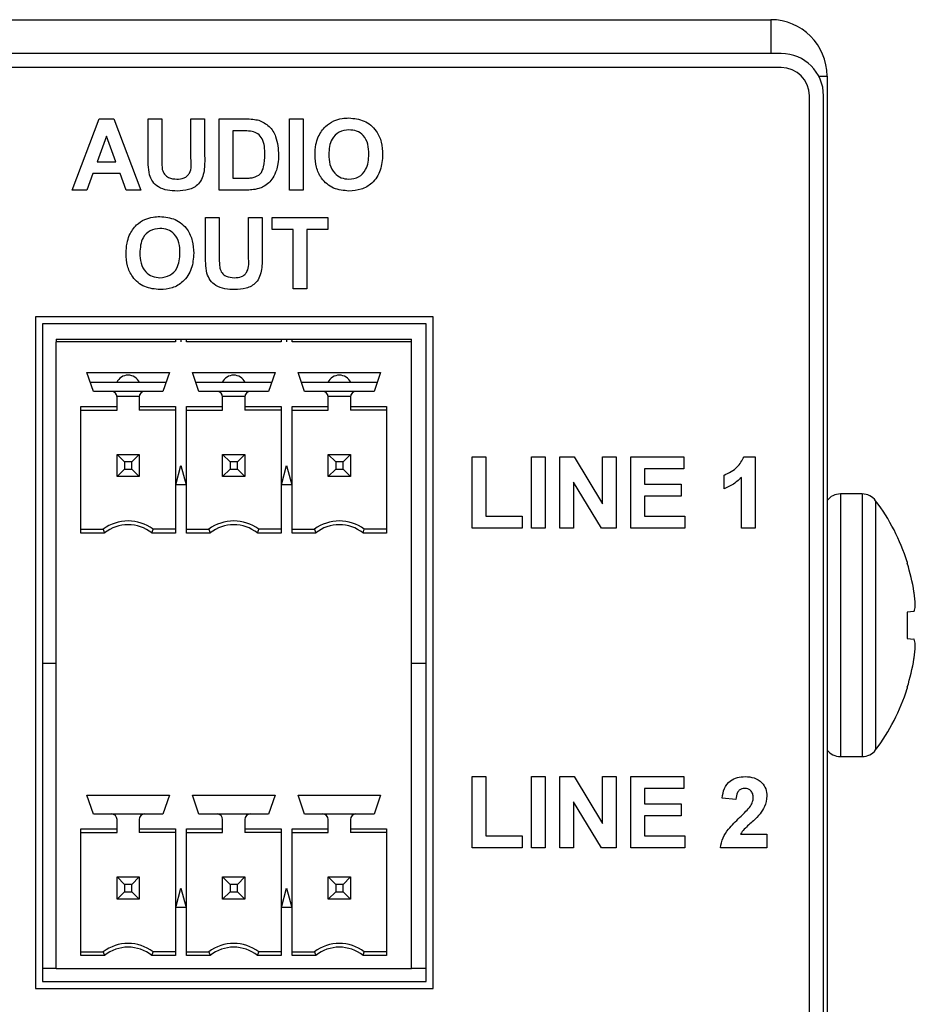
# Model space of a CAD drawing. Units: inches. Extents: x 0 to 22, y 0 to 17.
# Drawn here: x 20.2 to 20.8, y 9.3 to 10 of the extents above; entities that cross this region are included whole.
import ezdxf

# ---------------------------------------------------------------- set-up
doc = ezdxf.new("R2010")
doc.units = ezdxf.units.IN
doc.header["$MEASUREMENT"] = 0

msp = doc.modelspace()

# ---------------------------------------------------------------- linework, layer by layer
at = {"color": 7, "linetype": 'Continuous', "lineweight": 25}
for p, q in [((16.58979, 10.03923), (20.69729, 10.03923)), ((20.69729, 10.03923), (20.69729, 10.01523)), ((20.70479, 10.01523), (16.57729, 10.01523)), ((20.70479, 10.00523), (16.57729, 10.00523)), ((20.73132, 9.99923), (20.73729, 9.99923)), ((20.73729, 9.99923), (20.73729, 9.22523)), ((20.72479, 9.23923), (20.72479, 9.98523)), ((20.73479, 9.21923), (20.73479, 9.98523)), ((20.20129, 9.91823), (20.2204, 9.96879)), ((20.2204, 9.96879), (20.2307, 9.96879)), ((20.2307, 9.96879), (20.2499, 9.91823)), ((20.25508, 9.94193), (20.25508, 9.96879)), ((20.25508, 9.96879), (20.26481, 9.96879)), ((20.26481, 9.96879), (20.26481, 9.94135)), ((20.28555, 9.94076), (20.28555, 9.96879)), ((20.28555, 9.96879), (20.29527, 9.96879)), ((20.29527, 9.96879), (20.29527, 9.94234)), ((20.30564, 9.96879), (20.32419, 9.96879)), ((20.30564, 9.91823), (20.30564, 9.96879)), ((20.35555, 9.96879), (20.36527, 9.96879)), ((20.35555, 9.91823), (20.35555, 9.96879)), ((20.36527, 9.96879), (20.36527, 9.91823)), ((20.22559, 9.95647), (20.21897, 9.93832)), ((20.23224, 9.93832), (20.22559, 9.95647)), ((20.32018, 9.96036), (20.31536, 9.96036)), ((20.31536, 9.96036), (20.31536, 9.92666)), ((20.21897, 9.93832), (20.23224, 9.93832)), ((20.21592, 9.9299), (20.21166, 9.91823)), ((20.23533, 9.9299), (20.21592, 9.9299)), ((20.23959, 9.91823), (20.23533, 9.9299)), ((20.31536, 9.92666), (20.32337, 9.92666)), ((20.21166, 9.91823), (20.20129, 9.91823)), ((20.2499, 9.91823), (20.23959, 9.91823)), ((20.32473, 9.91823), (20.30564, 9.91823)), ((20.36527, 9.91823), (20.35555, 9.91823)), ((20.29592, 9.89879), (20.30564, 9.89879)), ((20.29592, 9.87193), (20.29592, 9.89879)), ((20.30564, 9.89879), (20.30564, 9.87135)), ((20.32638, 9.87076), (20.32638, 9.89879)), ((20.32638, 9.89879), (20.3361, 9.89879)), ((20.3361, 9.89879), (20.3361, 9.87234)), ((20.34323, 9.89879), (20.38277, 9.89879)), ((20.34323, 9.89036), (20.34323, 9.89879)), ((20.38277, 9.89879), (20.38277, 9.89036)), ((20.35814, 9.89036), (20.34323, 9.89036)), ((20.35814, 9.84823), (20.35814, 9.89036)), ((20.36787, 9.89036), (20.36787, 9.84823)), ((20.38277, 9.89036), (20.36787, 9.89036)), ((20.36787, 9.84823), (20.35814, 9.84823)), ((20.45754, 9.82823), (20.17504, 9.82823)), ((20.17504, 9.82823), (20.17504, 9.35123)), ((20.45254, 9.82323), (20.18004, 9.82323)), ((20.18004, 9.82323), (20.18004, 9.35623)), ((20.45254, 9.35623), (20.45254, 9.82323)), ((20.45754, 9.35123), (20.45754, 9.82823)), ((20.18976, 9.81243), (20.18976, 9.81046)), ((20.18976, 9.81243), (20.2745, 9.81243)), ((20.18976, 9.36558), (20.18976, 9.81046)), ((20.2745, 9.81046), (20.18976, 9.81046)), ((20.2745, 9.81243), (20.2745, 9.81046)), ((20.2745, 9.81243), (20.28238, 9.81243)), ((20.27844, 9.81243), (20.27844, 9.81046)), ((20.28238, 9.81046), (20.28238, 9.81243)), ((20.28238, 9.81243), (20.3495, 9.81243)), ((20.3495, 9.81046), (20.28238, 9.81046)), ((20.3495, 9.81243), (20.3495, 9.81046)), ((20.3495, 9.81243), (20.35738, 9.81243)), ((20.35344, 9.81243), (20.35344, 9.81046)), ((20.35738, 9.81046), (20.35738, 9.81243)), ((20.35738, 9.81243), (20.44212, 9.81243)), ((20.44212, 9.81046), (20.35738, 9.81046)), ((20.44212, 9.81046), (20.44212, 9.81243)), ((20.44212, 9.36558), (20.44212, 9.81046)), ((20.21624, 9.77522), (20.21161, 9.78861)), ((20.21161, 9.78861), (20.27027, 9.78861)), ((20.27027, 9.78861), (20.26565, 9.77522)), ((20.29124, 9.77522), (20.28661, 9.78861)), ((20.28661, 9.78861), (20.34527, 9.78861)), ((20.34527, 9.78861), (20.34065, 9.77522)), ((20.36624, 9.77522), (20.36161, 9.78861)), ((20.36161, 9.78861), (20.42027, 9.78861)), ((20.42027, 9.78861), (20.41565, 9.77522)), ((20.23283, 9.78172), (20.21399, 9.78172)), ((20.26789, 9.78172), (20.24906, 9.78172)), ((20.30783, 9.78172), (20.28899, 9.78172)), ((20.34289, 9.78172), (20.32406, 9.78172)), ((20.38283, 9.78172), (20.36399, 9.78172)), ((20.41789, 9.78172), (20.39906, 9.78172)), ((20.22913, 9.77522), (20.21624, 9.77522)), ((20.25275, 9.77522), (20.22913, 9.77522)), ((20.26565, 9.77522), (20.25275, 9.77522)), ((20.30413, 9.77522), (20.29124, 9.77522)), ((20.32775, 9.77522), (20.30413, 9.77522)), ((20.34065, 9.77522), (20.32775, 9.77522)), ((20.37913, 9.77522), (20.36624, 9.77522)), ((20.40275, 9.77522), (20.37913, 9.77522)), ((20.41565, 9.77522), (20.40275, 9.77522)), ((20.23307, 9.76467), (20.23307, 9.77129)), ((20.24882, 9.77129), (20.24882, 9.76467)), ((20.30807, 9.76467), (20.30807, 9.77129)), ((20.32382, 9.77129), (20.32382, 9.76467)), ((20.38307, 9.76467), (20.38307, 9.77129)), ((20.39882, 9.77129), (20.39882, 9.76467)), ((20.20738, 9.67475), (20.20738, 9.76467)), ((20.20738, 9.76467), (20.23307, 9.76467)), ((20.20738, 9.76204), (20.23307, 9.76204)), ((20.23307, 9.76204), (20.23307, 9.76467)), ((20.24882, 9.76467), (20.24882, 9.76204)), ((20.24882, 9.76467), (20.2745, 9.76467)), ((20.2745, 9.76204), (20.24882, 9.76204)), ((20.2745, 9.76467), (20.2745, 9.67475)), ((20.28238, 9.67475), (20.28238, 9.76467)), ((20.28238, 9.76467), (20.30807, 9.76467)), ((20.28238, 9.76204), (20.30807, 9.76204)), ((20.30807, 9.76204), (20.30807, 9.76467)), ((20.32382, 9.76467), (20.32382, 9.76204)), ((20.32382, 9.76467), (20.3495, 9.76467)), ((20.3495, 9.76204), (20.32382, 9.76204)), ((20.3495, 9.76467), (20.3495, 9.67475)), ((20.35738, 9.67475), (20.35738, 9.76467)), ((20.35738, 9.76467), (20.38307, 9.76467)), ((20.35738, 9.76204), (20.38307, 9.76204)), ((20.38307, 9.76204), (20.38307, 9.76467)), ((20.39882, 9.76467), (20.4245, 9.76467)), ((20.39882, 9.76467), (20.39882, 9.76204)), ((20.4245, 9.76204), (20.39882, 9.76204)), ((20.4245, 9.76467), (20.4245, 9.67475)), ((20.23834, 9.72527), (20.23307, 9.73054)), ((20.23307, 9.73054), (20.24882, 9.73054)), ((20.23307, 9.71479), (20.23307, 9.73054)), ((20.24354, 9.72527), (20.23834, 9.72527)), ((20.23834, 9.72527), (20.23834, 9.72007)), ((20.24354, 9.72527), (20.24882, 9.73054)), ((20.24354, 9.72007), (20.24354, 9.72527)), ((20.24882, 9.73054), (20.24882, 9.71479)), ((20.30807, 9.73054), (20.31334, 9.72527)), ((20.30807, 9.73054), (20.32382, 9.73054)), ((20.30807, 9.71479), (20.30807, 9.73054)), ((20.31334, 9.72527), (20.31334, 9.72007)), ((20.31854, 9.72527), (20.31334, 9.72527)), ((20.32382, 9.73054), (20.31854, 9.72527)), ((20.31854, 9.72007), (20.31854, 9.72527)), ((20.32382, 9.73054), (20.32382, 9.71479)), ((20.38307, 9.71479), (20.38307, 9.73054)), ((20.38307, 9.73054), (20.38834, 9.72527)), ((20.38307, 9.73054), (20.39882, 9.73054)), ((20.38834, 9.72527), (20.38834, 9.72007)), ((20.39354, 9.72527), (20.38834, 9.72527)), ((20.39882, 9.73054), (20.39354, 9.72527)), ((20.39354, 9.72007), (20.39354, 9.72527)), ((20.39882, 9.73054), (20.39882, 9.71479)), ((20.48522, 9.67823), (20.48522, 9.72879)), ((20.48522, 9.72879), (20.49494, 9.72879)), ((20.49494, 9.72879), (20.49494, 9.68666)), ((20.52735, 9.67823), (20.52735, 9.72879)), ((20.52735, 9.72879), (20.53708, 9.72879)), ((20.53708, 9.72879), (20.53708, 9.67823)), ((20.54745, 9.67823), (20.54745, 9.72879)), ((20.54745, 9.72879), (20.5576, 9.72879)), ((20.5576, 9.72879), (20.57791, 9.69555)), ((20.57791, 9.72879), (20.58763, 9.72879)), ((20.57791, 9.69555), (20.57791, 9.72879)), ((20.58763, 9.72879), (20.58763, 9.67823)), ((20.598, 9.67823), (20.598, 9.72879)), ((20.598, 9.72879), (20.6356, 9.72879)), ((20.6356, 9.72879), (20.6356, 9.72036)), ((20.67836, 9.72879), (20.68616, 9.72879)), ((20.68616, 9.72879), (20.68616, 9.67823)), ((20.23307, 9.71479), (20.23834, 9.72007)), ((20.23834, 9.72007), (20.24354, 9.72007)), ((20.24882, 9.71479), (20.24354, 9.72007)), ((20.27475, 9.70889), (20.27844, 9.72267)), ((20.27844, 9.72267), (20.28213, 9.70889)), ((20.31334, 9.72007), (20.30807, 9.71479)), ((20.31334, 9.72007), (20.31854, 9.72007)), ((20.31854, 9.72007), (20.32382, 9.71479)), ((20.34975, 9.70889), (20.35344, 9.72267)), ((20.35344, 9.72267), (20.35713, 9.70889)), ((20.38834, 9.72007), (20.38307, 9.71479)), ((20.38834, 9.72007), (20.39354, 9.72007)), ((20.39354, 9.72007), (20.39882, 9.71479)), ((20.60773, 9.72036), (20.60773, 9.70934)), ((20.6356, 9.72036), (20.60773, 9.72036)), ((20.24882, 9.71479), (20.23307, 9.71479)), ((20.32382, 9.71479), (20.30807, 9.71479)), ((20.39882, 9.71479), (20.38307, 9.71479)), ((20.57716, 9.67823), (20.55717, 9.71094)), ((20.55717, 9.71094), (20.55717, 9.67823)), ((20.66412, 9.7061), (20.66412, 9.71582)), ((20.67643, 9.67823), (20.67643, 9.71422)), ((20.28213, 9.70889), (20.27475, 9.70889)), ((20.35713, 9.70889), (20.34975, 9.70889)), ((20.60773, 9.70934), (20.63365, 9.70934)), ((20.63365, 9.70934), (20.63365, 9.70092)), ((20.60773, 9.70092), (20.60773, 9.68666)), ((20.63365, 9.70092), (20.60773, 9.70092)), ((20.76221, 9.70248), (20.74676, 9.70248)), ((20.49494, 9.68666), (20.52087, 9.68666)), ((20.52087, 9.68666), (20.52087, 9.67823)), ((20.60773, 9.68666), (20.63625, 9.68666)), ((20.63625, 9.68666), (20.63625, 9.67823)), ((20.20738, 9.67739), (20.22323, 9.67739)), ((20.22323, 9.67739), (20.22413, 9.67475)), ((20.25776, 9.67475), (20.25866, 9.67739)), ((20.2745, 9.67739), (20.25866, 9.67739)), ((20.28238, 9.67739), (20.29823, 9.67739)), ((20.29823, 9.67739), (20.29913, 9.67475)), ((20.33276, 9.67475), (20.33366, 9.67739)), ((20.3495, 9.67739), (20.33366, 9.67739)), ((20.35738, 9.67739), (20.37323, 9.67739)), ((20.37323, 9.67739), (20.37413, 9.67475)), ((20.40776, 9.67475), (20.40866, 9.67739)), ((20.4245, 9.67739), (20.40866, 9.67739)), ((20.52087, 9.67823), (20.48522, 9.67823)), ((20.53708, 9.67823), (20.52735, 9.67823)), ((20.55717, 9.67823), (20.54745, 9.67823)), ((20.58763, 9.67823), (20.57716, 9.67823)), ((20.63625, 9.67823), (20.598, 9.67823)), ((20.68616, 9.67823), (20.67643, 9.67823)), ((20.22413, 9.67475), (20.20738, 9.67475)), ((20.2745, 9.67475), (20.25776, 9.67475)), ((20.29913, 9.67475), (20.28238, 9.67475)), ((20.3495, 9.67475), (20.33276, 9.67475)), ((20.37413, 9.67475), (20.35738, 9.67475)), ((20.4245, 9.67475), (20.40776, 9.67475)), ((20.79425, 9.65422), (20.79425, 9.65323)), ((20.79913, 9.63226), (20.79902, 9.63302)), ((20.79902, 9.61903), (20.79425, 9.61861)), ((20.79425, 9.61861), (20.79425, 9.59984)), ((20.79902, 9.61903), (20.79913, 9.61919)), ((20.79425, 9.59984), (20.79902, 9.59943)), ((20.79913, 9.59927), (20.79902, 9.59943)), ((20.79902, 9.58543), (20.79913, 9.5862)), ((20.18976, 9.58211), (20.18004, 9.58211)), ((20.45254, 9.58211), (20.44212, 9.58211)), ((20.79425, 9.56523), (20.79425, 9.56424)), ((20.74676, 9.51598), (20.76221, 9.51598)), ((20.48522, 9.45123), (20.48522, 9.50179)), ((20.48522, 9.50179), (20.49494, 9.50179)), ((20.49494, 9.50179), (20.49494, 9.45966)), ((20.52735, 9.45123), (20.52735, 9.50179)), ((20.52735, 9.50179), (20.53708, 9.50179)), ((20.53708, 9.50179), (20.53708, 9.45123)), ((20.54745, 9.50179), (20.5576, 9.50179)), ((20.54745, 9.45123), (20.54745, 9.50179)), ((20.5576, 9.50179), (20.57791, 9.46855)), ((20.57791, 9.46855), (20.57791, 9.50179)), ((20.57791, 9.50179), (20.58763, 9.50179)), ((20.58763, 9.50179), (20.58763, 9.45123)), ((20.598, 9.45123), (20.598, 9.50179)), ((20.598, 9.50179), (20.6356, 9.50179)), ((20.6356, 9.50179), (20.6356, 9.49336)), ((20.21161, 9.48861), (20.27027, 9.48861)), ((20.21624, 9.47522), (20.21161, 9.48861)), ((20.27027, 9.48861), (20.26565, 9.47522)), ((20.29124, 9.47522), (20.28661, 9.48861)), ((20.28661, 9.48861), (20.34527, 9.48861)), ((20.34527, 9.48861), (20.34065, 9.47522)), ((20.36161, 9.48861), (20.42027, 9.48861)), ((20.36624, 9.47522), (20.36161, 9.48861)), ((20.42027, 9.48861), (20.41565, 9.47522)), ((20.6356, 9.49336), (20.60773, 9.49336)), ((20.60773, 9.49336), (20.60773, 9.48234)), ((20.57716, 9.45123), (20.55717, 9.48394)), ((20.55717, 9.48394), (20.55717, 9.45123)), ((20.60773, 9.48234), (20.63365, 9.48234)), ((20.63365, 9.48234), (20.63365, 9.47392)), ((20.67254, 9.48558), (20.66282, 9.48653)), ((20.22913, 9.47522), (20.21624, 9.47522)), ((20.25275, 9.47522), (20.22913, 9.47522)), ((20.26565, 9.47522), (20.25275, 9.47522)), ((20.30413, 9.47522), (20.29124, 9.47522)), ((20.32775, 9.47522), (20.30413, 9.47522)), ((20.34065, 9.47522), (20.32775, 9.47522)), ((20.37913, 9.47522), (20.36624, 9.47522)), ((20.40275, 9.47522), (20.37913, 9.47522)), ((20.41565, 9.47522), (20.40275, 9.47522)), ((20.60773, 9.47392), (20.60773, 9.45966)), ((20.63365, 9.47392), (20.60773, 9.47392)), ((20.23307, 9.46467), (20.23307, 9.47129)), ((20.24882, 9.47129), (20.24882, 9.46467)), ((20.30807, 9.46467), (20.30807, 9.47129)), ((20.32382, 9.47129), (20.32382, 9.46467)), ((20.38307, 9.46467), (20.38307, 9.47129)), ((20.39882, 9.47129), (20.39882, 9.46467)), ((20.20738, 9.37475), (20.20738, 9.46467)), ((20.20738, 9.46467), (20.23307, 9.46467)), ((20.20738, 9.46204), (20.23307, 9.46204)), ((20.23307, 9.46204), (20.23307, 9.46467)), ((20.24882, 9.46467), (20.24882, 9.46204)), ((20.24882, 9.46467), (20.2745, 9.46467)), ((20.2745, 9.46204), (20.24882, 9.46204)), ((20.2745, 9.46467), (20.2745, 9.37475)), ((20.28238, 9.37475), (20.28238, 9.46467)), ((20.28238, 9.46467), (20.30807, 9.46467)), ((20.28238, 9.46204), (20.30807, 9.46204)), ((20.30807, 9.46204), (20.30807, 9.46467)), ((20.32382, 9.46467), (20.32382, 9.46204)), ((20.32382, 9.46467), (20.3495, 9.46467)), ((20.3495, 9.46204), (20.32382, 9.46204)), ((20.3495, 9.46467), (20.3495, 9.37475)), ((20.35738, 9.37475), (20.35738, 9.46467)), ((20.35738, 9.46467), (20.38307, 9.46467)), ((20.35738, 9.46204), (20.38307, 9.46204)), ((20.38307, 9.46204), (20.38307, 9.46467)), ((20.39882, 9.46467), (20.4245, 9.46467)), ((20.39882, 9.46467), (20.39882, 9.46204)), ((20.4245, 9.46204), (20.39882, 9.46204)), ((20.4245, 9.46467), (20.4245, 9.37475)), ((20.49494, 9.45966), (20.52087, 9.45966)), ((20.52087, 9.45966), (20.52087, 9.45123)), ((20.60773, 9.45966), (20.63625, 9.45966)), ((20.63625, 9.45966), (20.63625, 9.45123)), ((20.67579, 9.46095), (20.69458, 9.46095)), ((20.69458, 9.46095), (20.69458, 9.45123)), ((20.52087, 9.45123), (20.48522, 9.45123)), ((20.53708, 9.45123), (20.52735, 9.45123)), ((20.55717, 9.45123), (20.54745, 9.45123)), ((20.58763, 9.45123), (20.57716, 9.45123)), ((20.63625, 9.45123), (20.598, 9.45123)), ((20.69458, 9.45123), (20.66152, 9.45123)), ((20.23307, 9.41479), (20.23307, 9.43054)), ((20.23307, 9.43054), (20.23834, 9.42527)), ((20.23307, 9.43054), (20.24882, 9.43054)), ((20.23834, 9.42527), (20.23834, 9.42007)), ((20.24354, 9.42527), (20.23834, 9.42527)), ((20.24882, 9.43054), (20.24354, 9.42527)), ((20.24354, 9.42007), (20.24354, 9.42527)), ((20.24882, 9.43054), (20.24882, 9.41479)), ((20.31334, 9.42527), (20.30807, 9.43054)), ((20.30807, 9.43054), (20.32382, 9.43054)), ((20.30807, 9.41479), (20.30807, 9.43054)), ((20.31854, 9.42527), (20.31334, 9.42527)), ((20.31334, 9.42527), (20.31334, 9.42007)), ((20.31854, 9.42527), (20.32382, 9.43054)), ((20.31854, 9.42007), (20.31854, 9.42527)), ((20.32382, 9.43054), (20.32382, 9.41479)), ((20.38834, 9.42527), (20.38307, 9.43054)), ((20.38307, 9.43054), (20.39882, 9.43054)), ((20.38307, 9.41479), (20.38307, 9.43054)), ((20.39354, 9.42527), (20.38834, 9.42527)), ((20.38834, 9.42527), (20.38834, 9.42007)), ((20.39354, 9.42527), (20.39882, 9.43054)), ((20.39354, 9.42007), (20.39354, 9.42527)), ((20.39882, 9.43054), (20.39882, 9.41479)), ((20.23834, 9.42007), (20.23307, 9.41479)), ((20.23834, 9.42007), (20.24354, 9.42007)), ((20.24354, 9.42007), (20.24882, 9.41479)), ((20.27475, 9.40889), (20.27844, 9.42267)), ((20.27844, 9.42267), (20.28213, 9.40889)), ((20.30807, 9.41479), (20.31334, 9.42007)), ((20.31334, 9.42007), (20.31854, 9.42007)), ((20.32382, 9.41479), (20.31854, 9.42007)), ((20.34975, 9.40889), (20.35344, 9.42267)), ((20.35344, 9.42267), (20.35713, 9.40889)), ((20.38307, 9.41479), (20.38834, 9.42007)), ((20.38834, 9.42007), (20.39354, 9.42007)), ((20.39882, 9.41479), (20.39354, 9.42007)), ((20.24882, 9.41479), (20.23307, 9.41479)), ((20.32382, 9.41479), (20.30807, 9.41479)), ((20.39882, 9.41479), (20.38307, 9.41479)), ((20.28213, 9.40889), (20.27475, 9.40889)), ((20.35713, 9.40889), (20.34975, 9.40889)), ((20.20738, 9.37739), (20.22323, 9.37739)), ((20.22323, 9.37739), (20.22413, 9.37475)), ((20.25776, 9.37475), (20.25866, 9.37739)), ((20.2745, 9.37739), (20.25866, 9.37739)), ((20.28238, 9.37739), (20.29823, 9.37739)), ((20.29823, 9.37739), (20.29913, 9.37475)), ((20.33276, 9.37475), (20.33366, 9.37739)), ((20.3495, 9.37739), (20.33366, 9.37739)), ((20.35738, 9.37739), (20.37323, 9.37739)), ((20.37323, 9.37739), (20.37413, 9.37475)), ((20.40776, 9.37475), (20.40866, 9.37739)), ((20.4245, 9.37739), (20.40866, 9.37739)), ((20.22413, 9.37475), (20.20738, 9.37475)), ((20.2745, 9.37475), (20.25776, 9.37475)), ((20.29913, 9.37475), (20.28238, 9.37475)), ((20.3495, 9.37475), (20.33276, 9.37475)), ((20.37413, 9.37475), (20.35738, 9.37475)), ((20.4245, 9.37475), (20.40776, 9.37475)), ((20.18976, 9.36558), (20.18004, 9.36558)), ((20.18976, 9.36558), (20.44212, 9.36558)), ((20.45254, 9.36558), (20.44212, 9.36558)), ((20.45254, 9.36563), (20.45194, 9.36563)), ((20.18004, 9.35623), (20.45254, 9.35623)), ((20.17504, 9.35123), (20.45754, 9.35123))]:
    msp.add_line(p, q, dxfattribs=at)
at = {"color": 8, "linetype": 'Continuous', "lineweight": 25}
for p, q in [((20.23302, 9.77188), (20.24886, 9.77188)), ((20.30802, 9.77188), (20.32386, 9.77188)), ((20.38302, 9.77188), (20.39886, 9.77188)), ((20.74676, 9.70248), (20.74676, 9.51598)), ((20.76221, 9.70248), (20.76221, 9.51598)), ((20.77178, 9.69769), (20.77178, 9.52076))]:
    msp.add_line(p, q, dxfattribs=at)
at = {"color": 7, "linetype": 'Continuous', "lineweight": 25}
for centre, radius, start, end in [((20.69729, 9.99923), 0.04, 0, 90), ((20.70479, 9.98523), 0.03, 0, 90), ((20.70479, 9.98523), 0.02, 360, 90), ((20.24094, 9.77778), 0.00902, 25.87669, 154.12331), ((20.31594, 9.77778), 0.00902, 25.87669, 154.12331), ((20.39094, 9.77778), 0.00902, 25.87669, 154.12331), ((20.22913, 9.77129), 0.00394, 0, 90), ((20.25275, 9.77129), 0.00394, 90, 180), ((20.30413, 9.77129), 0.00394, 0, 90), ((20.32775, 9.77129), 0.00394, 90, 180), ((20.37913, 9.77129), 0.00394, 0, 90), ((20.40275, 9.77129), 0.00394, 90, 180), ((20.74676, 9.69051), 0.01197, 90, 142.2926), ((20.76221, 9.69051), 0.01197, 36.88619, 90), ((20.6539, 9.60923), 0.14739, 17.7735, 36.88619), ((20.24094, 9.65377), 0.02953, 53.1301, 126.8699), ((20.31594, 9.65377), 0.02953, 53.1301, 126.8699), ((20.39094, 9.65377), 0.02953, 53.1301, 126.8699), ((20.24094, 9.65377), 0.02689, 51.29582, 128.70418), ((20.31594, 9.65377), 0.02689, 51.29582, 128.70418), ((20.39094, 9.65377), 0.02689, 51.29582, 128.70418), ((20.65314, 9.60925), 0.14781, 9.25644, 17.31093), ((20.67494, 9.6162), 0.12523, 3.4952, 7.36847), ((20.77582, 9.6263), 0.02437, 343.03721, 351.63703), ((20.77582, 9.59215), 0.02437, 8.36296, 16.96279), ((20.67494, 9.60226), 0.12523, 352.63153, 356.5048), ((20.65314, 9.60921), 0.14781, 342.68908, 350.74356), ((20.6539, 9.60923), 0.14739, 323.11381, 342.2265), ((20.74676, 9.52795), 0.01197, 217.7074, 270), ((20.76221, 9.52795), 0.01197, 270, 323.11381), ((20.22913, 9.47129), 0.00394, 0, 90), ((20.25275, 9.47129), 0.00394, 90, 180), ((20.30413, 9.47129), 0.00394, 0, 90), ((20.32775, 9.47129), 0.00394, 90, 180), ((20.37913, 9.47129), 0.00394, 0, 90), ((20.40275, 9.47129), 0.00394, 90, 180), ((20.24094, 9.35377), 0.02953, 53.1301, 126.8699), ((20.31594, 9.35377), 0.02953, 53.1301, 126.8699), ((20.39094, 9.35377), 0.02953, 53.1301, 126.8699), ((20.24094, 9.35377), 0.02689, 51.29582, 128.70418), ((20.31594, 9.35377), 0.02689, 51.29582, 128.70418), ((20.39094, 9.35377), 0.02689, 51.29582, 128.70418)]:
    msp.add_arc(centre, radius, start, end, dxfattribs=at)
for points, knots in [([(20.32419, 9.96879), (20.32599, 9.96878), (20.32921, 9.96876), (20.33237, 9.96811), (20.33376, 9.96782)], [0, 0, 0, 0, 0.560237, 1, 1, 1, 1]), ([(20.33376, 9.96782), (20.33637, 9.96659), (20.3416, 9.96411), (20.34705, 9.9549), (20.3475, 9.94753), (20.34777, 9.94302)], [0, 0, 0, 0, 0.27907, 0.559338, 1, 1, 1, 1]), ([(20.37596, 9.95606), (20.37745, 9.95875), (20.38012, 9.96355), (20.38487, 9.96626), (20.38696, 9.96745)], [0, 0, 0, 0, 0.559951, 1, 1, 1, 1]), ([(20.38696, 9.96745), (20.38889, 9.96811), (20.39236, 9.96928), (20.39601, 9.96939), (20.39761, 9.96943)], [0, 0, 0, 0, 0.559553, 1, 1, 1, 1]), ([(20.39761, 9.96943), (20.40138, 9.96908), (20.4089, 9.96836), (20.41727, 9.96121), (20.42119, 9.95227), (20.42151, 9.94638), (20.42167, 9.94344)], [0, 0, 0, 0, 0.279831, 0.558669, 0.779006, 1, 1, 1, 1]), ([(20.32897, 9.95987), (20.32733, 9.96005), (20.32441, 9.96037), (20.32147, 9.96036), (20.32018, 9.96036)], [0, 0, 0, 0, 0.559751, 1, 1, 1, 1]), ([(20.33805, 9.94349), (20.33796, 9.94742), (20.33782, 9.9529), (20.33335, 9.95852), (20.33043, 9.95942), (20.32897, 9.95987)], [0, 0, 0, 0, 0.559431, 0.779516, 1, 1, 1, 1]), ([(20.3737, 9.9432), (20.37377, 9.94567), (20.37389, 9.95007), (20.37533, 9.95423), (20.37596, 9.95606)], [0, 0, 0, 0, 0.5601704, 1, 1, 1, 1]), ([(20.39773, 9.96101), (20.39533, 9.96073), (20.39052, 9.96018), (20.38411, 9.95361), (20.38368, 9.94736), (20.38342, 9.94354)], [0, 0, 0, 0, 0.280275, 0.559876, 1, 1, 1, 1]), ([(20.41194, 9.94368), (20.41184, 9.94606), (20.41163, 9.9508), (20.40857, 9.95694), (20.40335, 9.96053), (20.39961, 9.96085), (20.39773, 9.96101)], [0, 0, 0, 0, 0.281087, 0.560011, 0.779689, 1, 1, 1, 1]), ([(20.25608, 9.92916), (20.25573, 9.93153), (20.2551, 9.93576), (20.25509, 9.94004), (20.25508, 9.94193)], [0, 0, 0, 0, 0.559744, 1, 1, 1, 1]), ([(20.29527, 9.94234), (20.29533, 9.9389), (20.29545, 9.93208), (20.29223, 9.92233), (20.28391, 9.91792), (20.27849, 9.9177), (20.27578, 9.91758)], [0, 0, 0, 0, 0.28222, 0.559191, 0.778866, 1, 1, 1, 1]), ([(20.32984, 9.92714), (20.33163, 9.92783), (20.33524, 9.9292), (20.33782, 9.93585), (20.33796, 9.94059), (20.33805, 9.94349)], [0, 0, 0, 0, 0.278193, 0.558019, 1, 1, 1, 1]), ([(20.34777, 9.94302), (20.34772, 9.94098), (20.34763, 9.93733), (20.34666, 9.93381), (20.34623, 9.93227)], [0, 0, 0, 0, 0.560078, 1, 1, 1, 1]), ([(20.39775, 9.91758), (20.39401, 9.91792), (20.38655, 9.9186), (20.37817, 9.92559), (20.37418, 9.93444), (20.37386, 9.94028), (20.3737, 9.9432)], [0, 0, 0, 0, 0.27994, 0.558703, 0.779045, 1, 1, 1, 1]), ([(20.38342, 9.94354), (20.38354, 9.94114), (20.38377, 9.93638), (20.38694, 9.93028), (20.3921, 9.92657), (20.39585, 9.92619), (20.39773, 9.92601)], [0, 0, 0, 0, 0.2810207, 0.5601164, 0.7799424, 1, 1, 1, 1]), ([(20.39773, 9.92601), (20.40014, 9.92632), (20.40494, 9.92694), (20.41124, 9.93362), (20.41168, 9.93986), (20.41194, 9.94368)], [0, 0, 0, 0, 0.279991, 0.559769, 1, 1, 1, 1]), ([(20.42167, 9.94344), (20.42142, 9.9397), (20.42092, 9.93224), (20.41503, 9.92318), (20.40655, 9.91822), (20.40069, 9.91779), (20.39775, 9.91758)], [0, 0, 0, 0, 0.280551, 0.559487, 0.779435, 1, 1, 1, 1]), ([(20.26481, 9.94135), (20.2648, 9.93977), (20.26479, 9.93694), (20.26507, 9.93412), (20.2652, 9.93288)], [0, 0, 0, 0, 0.560183, 1, 1, 1, 1]), ([(20.27548, 9.92601), (20.27727, 9.92609), (20.27995, 9.92622), (20.28299, 9.92813), (20.28622, 9.93244), (20.28585, 9.93707), (20.28555, 9.94076)], [0, 0, 0, 0, 0.250018, 0.375146, 0.500355, 1, 1, 1, 1]), ([(20.27578, 9.91758), (20.27345, 9.91762), (20.26881, 9.91771), (20.26262, 9.91995), (20.25803, 9.92401), (20.25673, 9.92744), (20.25608, 9.92916)], [0, 0, 0, 0, 0.28103, 0.560409, 0.780282, 1, 1, 1, 1]), ([(20.2652, 9.93288), (20.26563, 9.93169), (20.26647, 9.9293), (20.27022, 9.9264), (20.27349, 9.92616), (20.27548, 9.92601)], [0, 0, 0, 0, 0.280067, 0.560125, 1, 1, 1, 1]), ([(20.34623, 9.93227), (20.34551, 9.93042), (20.34423, 9.92713), (20.34188, 9.92449), (20.34085, 9.92333)], [0, 0, 0, 0, 0.560008, 1, 1, 1, 1]), ([(20.32337, 9.92666), (20.32458, 9.92666), (20.32675, 9.92666), (20.32889, 9.92699), (20.32984, 9.92714)], [0, 0, 0, 0, 0.5602175, 1, 1, 1, 1]), ([(20.34085, 9.92333), (20.33964, 9.92236), (20.33748, 9.92063), (20.33487, 9.91971), (20.33372, 9.9193)], [0, 0, 0, 0, 0.559454, 1, 1, 1, 1]), ([(20.33372, 9.9193), (20.33206, 9.91893), (20.3291, 9.91827), (20.32607, 9.91824), (20.32473, 9.91823)], [0, 0, 0, 0, 0.559576, 1, 1, 1, 1]), ([(20.24179, 9.88606), (20.24328, 9.88875), (20.24595, 9.89355), (20.2507, 9.89626), (20.25278, 9.89745)], [0, 0, 0, 0, 0.559958, 1, 1, 1, 1]), ([(20.25278, 9.89745), (20.25472, 9.89811), (20.25818, 9.89928), (20.26183, 9.89939), (20.26344, 9.89943)], [0, 0, 0, 0, 0.559567, 1, 1, 1, 1]), ([(20.26344, 9.89943), (20.26721, 9.89908), (20.27473, 9.89836), (20.2831, 9.89121), (20.28702, 9.88227), (20.28733, 9.87638), (20.28749, 9.87344)], [0, 0, 0, 0, 0.27983, 0.558668, 0.779006, 1, 1, 1, 1]), ([(20.23953, 9.8732), (20.2396, 9.87567), (20.23972, 9.88007), (20.24115, 9.88423), (20.24179, 9.88606)], [0, 0, 0, 0, 0.5601717, 1, 1, 1, 1]), ([(20.26356, 9.89101), (20.26116, 9.89073), (20.25635, 9.89018), (20.24993, 9.88361), (20.24951, 9.87736), (20.24925, 9.87354)], [0, 0, 0, 0, 0.280279, 0.559878, 1, 1, 1, 1]), ([(20.27777, 9.87368), (20.27767, 9.87606), (20.27746, 9.8808), (20.2744, 9.88694), (20.26918, 9.89053), (20.26543, 9.89085), (20.26356, 9.89101)], [0, 0, 0, 0, 0.281088, 0.560013, 0.779693, 1, 1, 1, 1]), ([(20.26358, 9.84758), (20.25984, 9.84792), (20.25238, 9.8486), (20.244, 9.85559), (20.24001, 9.86444), (20.23969, 9.87028), (20.23953, 9.8732)], [0, 0, 0, 0, 0.279943, 0.558705, 0.779045, 1, 1, 1, 1]), ([(20.24925, 9.87354), (20.24937, 9.87114), (20.2496, 9.86637), (20.25277, 9.86028), (20.25792, 9.85657), (20.26168, 9.85619), (20.26356, 9.85601)], [0, 0, 0, 0, 0.28102, 0.560117, 0.779937, 1, 1, 1, 1]), ([(20.26356, 9.85601), (20.26596, 9.85632), (20.27077, 9.85694), (20.27707, 9.86362), (20.2775, 9.86986), (20.27777, 9.87368)], [0, 0, 0, 0, 0.279987, 0.559767, 1, 1, 1, 1]), ([(20.28749, 9.87344), (20.28724, 9.8697), (20.28675, 9.86224), (20.28086, 9.85318), (20.27237, 9.84822), (20.26651, 9.84779), (20.26358, 9.84758)], [0, 0, 0, 0, 0.280552, 0.559489, 0.779434, 1, 1, 1, 1]), ([(20.29691, 9.85916), (20.29656, 9.86153), (20.29594, 9.86576), (20.29592, 9.87004), (20.29592, 9.87193)], [0, 0, 0, 0, 0.559743, 1, 1, 1, 1]), ([(20.3361, 9.87234), (20.33617, 9.8689), (20.33629, 9.86208), (20.33306, 9.85233), (20.32474, 9.84792), (20.31933, 9.8477), (20.31661, 9.84758)], [0, 0, 0, 0, 0.28222, 0.55919, 0.778865, 1, 1, 1, 1]), ([(20.30564, 9.87135), (20.30563, 9.86977), (20.30562, 9.86694), (20.30591, 9.86412), (20.30604, 9.86288)], [0, 0, 0, 0, 0.5601797, 1, 1, 1, 1]), ([(20.31632, 9.85601), (20.3181, 9.85609), (20.32078, 9.85622), (20.32382, 9.85813), (20.32705, 9.86244), (20.32668, 9.86707), (20.32638, 9.87076)], [0, 0, 0, 0, 0.250019, 0.375146, 0.500352, 1, 1, 1, 1]), ([(20.31661, 9.84758), (20.31428, 9.84762), (20.30965, 9.84771), (20.30346, 9.84995), (20.29887, 9.85401), (20.29756, 9.85744), (20.29691, 9.85916)], [0, 0, 0, 0, 0.281029, 0.560408, 0.780285, 1, 1, 1, 1]), ([(20.30604, 9.86288), (20.30646, 9.86169), (20.30731, 9.8593), (20.31105, 9.8564), (20.31432, 9.85616), (20.31632, 9.85601)], [0, 0, 0, 0, 0.2800664, 0.560124, 1, 1, 1, 1]), ([(20.24906, 9.78172), (20.24853, 9.78172), (20.24746, 9.78172), (20.24488, 9.78172), (20.2426, 9.78172), (20.24025, 9.78172), (20.2379, 9.78172), (20.23521, 9.78172), (20.2336, 9.78172), (20.23298, 9.78172), (20.23283, 9.78172)], [0, 0, 0, 0, 0.150663, 0.301322, 0.451986, 0.499999, 0.650663, 0.801328, 0.951987, 1, 1, 1, 1]), ([(20.32406, 9.78172), (20.32353, 9.78172), (20.32246, 9.78172), (20.31988, 9.78172), (20.3176, 9.78172), (20.31525, 9.78172), (20.3129, 9.78172), (20.31021, 9.78172), (20.3086, 9.78172), (20.30798, 9.78172), (20.30783, 9.78172)], [0, 0, 0, 0, 0.150662, 0.301327, 0.451983, 0.500004, 0.650659, 0.801324, 0.951987, 1, 1, 1, 1]), ([(20.39906, 9.78172), (20.39853, 9.78172), (20.39746, 9.78172), (20.39488, 9.78172), (20.3926, 9.78172), (20.39025, 9.78172), (20.3879, 9.78172), (20.38521, 9.78172), (20.3836, 9.78172), (20.38298, 9.78172), (20.38283, 9.78172)], [0, 0, 0, 0, 0.150659, 0.301324, 0.451987, 0.5, 0.650663, 0.801328, 0.951987, 1, 1, 1, 1]), ([(20.66412, 9.71582), (20.66755, 9.71745), (20.67366, 9.72035), (20.67692, 9.72621), (20.67836, 9.72879)], [0, 0, 0, 0, 0.560993, 1, 1, 1, 1]), ([(20.67643, 9.71422), (20.67438, 9.71232), (20.67071, 9.70893), (20.66613, 9.70697), (20.66412, 9.7061)], [0, 0, 0, 0, 0.559742, 1, 1, 1, 1]), ([(20.79994, 9.62276), (20.79994, 9.62287), (20.79996, 9.62308), (20.79995, 9.6235), (20.79994, 9.62377), (20.79994, 9.62384)], [0, 0, 0, 0, 0.430448, 0.860904, 1, 1, 1, 1]), ([(20.79994, 9.59462), (20.79994, 9.59482), (20.79996, 9.59522), (20.79995, 9.59555), (20.79994, 9.59567), (20.79994, 9.5957)], [0, 0, 0, 0, 0.430446, 0.860898, 1, 1, 1, 1]), ([(20.66282, 9.48653), (20.66317, 9.48886), (20.66386, 9.49348), (20.66803, 9.49884), (20.67357, 9.50142), (20.67723, 9.50167), (20.67907, 9.50179)], [0, 0, 0, 0, 0.280752, 0.55897, 0.779272, 1, 1, 1, 1]), ([(20.67907, 9.50179), (20.68126, 9.50164), (20.68563, 9.50136), (20.6909, 9.49795), (20.69411, 9.49318), (20.69442, 9.48975), (20.69458, 9.48803)], [0, 0, 0, 0, 0.280574, 0.55972, 0.779751, 1, 1, 1, 1]), ([(20.67886, 9.49336), (20.67816, 9.49331), (20.67674, 9.49322), (20.67484, 9.49216), (20.67295, 9.48966), (20.67271, 9.48727), (20.67254, 9.48558)], [0, 0, 0, 0, 0.18724, 0.374089, 0.5607, 1, 1, 1, 1]), ([(20.68486, 9.48673), (20.68481, 9.48768), (20.6847, 9.48958), (20.68327, 9.49193), (20.68111, 9.49321), (20.67961, 9.49331), (20.67886, 9.49336)], [0, 0, 0, 0, 0.280619, 0.559496, 0.77938, 1, 1, 1, 1]), ([(20.69458, 9.48803), (20.69425, 9.48543), (20.69366, 9.48078), (20.6909, 9.47702), (20.68968, 9.47535)], [0, 0, 0, 0, 0.558519, 1, 1, 1, 1]), ([(20.6752, 9.47272), (20.67673, 9.47416), (20.67946, 9.47674), (20.68187, 9.47962), (20.68293, 9.48088)], [0, 0, 0, 0, 0.560241, 1, 1, 1, 1]), ([(20.68293, 9.48088), (20.68353, 9.4819), (20.6846, 9.48372), (20.68478, 9.48581), (20.68486, 9.48673)], [0, 0, 0, 0, 0.560063, 1, 1, 1, 1]), ([(20.68968, 9.47535), (20.68814, 9.47368), (20.68559, 9.47093), (20.68171, 9.46746), (20.67837, 9.46455), (20.67665, 9.46215), (20.67579, 9.46095)], [0, 0, 0, 0, 0.339988, 0.560193, 0.780382, 1, 1, 1, 1]), ([(20.66152, 9.45123), (20.662, 9.45363), (20.66294, 9.45844), (20.66798, 9.46571), (20.67246, 9.47006), (20.6752, 9.47272)], [0, 0, 0, 0, 0.279577, 0.559337, 1, 1, 1, 1])]:
    msp.add_open_spline(points, degree=3, knots=knots, dxfattribs=at)

doc.saveas('drawing.dxf')
